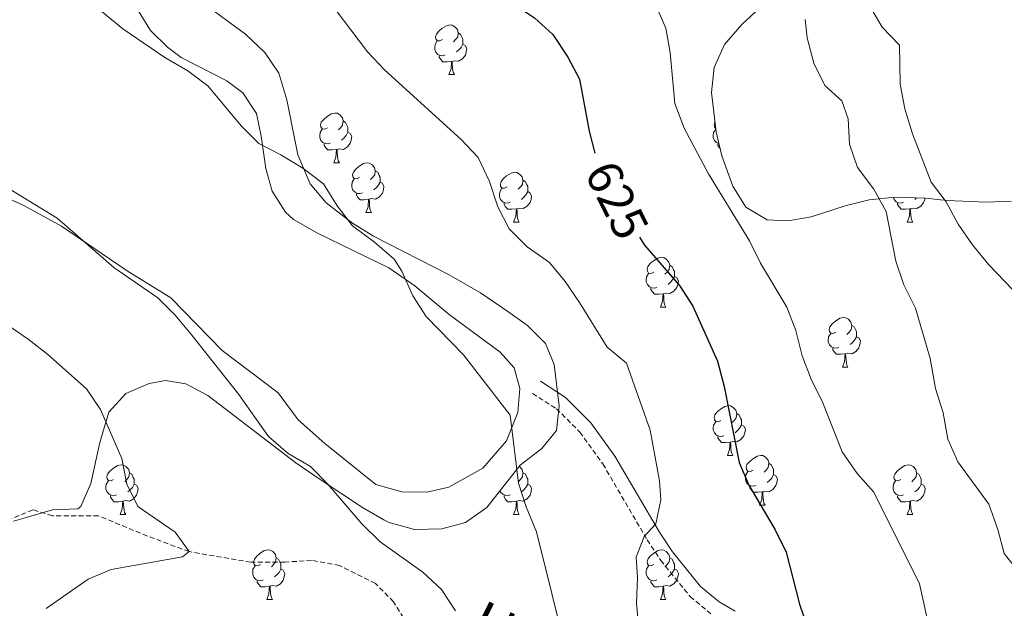
# Model space of a CAD drawing. Units: metres. Extents: x 620701 to 625208, y 4701324 to 4704372.
# Drawn here: x 622163 to 622361, y 4703110 to 4703229 of the extents above; entities that cross this region are included whole.
import ezdxf
from ezdxf.enums import TextEntityAlignment as Align

# ---------------------------------------------------------------- set-up
doc = ezdxf.new("R2010")
doc.units = ezdxf.units.M
doc.header["$MEASUREMENT"] = 0
doc.linetypes.add('TRAZOSX2', pattern=[1.5, 1, -0.5])
for name, color, linetype, lineweight in [('Level 11', 142, 'TRAZOSX2', 13), ('Level 21', 19, 'Continuous', 0), ('Level 35', 92, 'Continuous', 0), ('Level 36', 19, 'Continuous', 40), ('Level 4', 36, 'Continuous', 30), ('Level 41', 39, 'Continuous', 0), ('Level 43', 5, 'Continuous', 0), ('Level 5', 36, 'Continuous', 0)]:
    doc.layers.add(name, color=color, linetype=linetype, lineweight=lineweight)
doc.styles.add('Arial', font='ARIAL.TTF', dxfattribs={"height": 0.2})

msp = doc.modelspace()

# ---------------------------------------------------------------- linework, layer by layer
at = {"layer": 'Level 11', "color": 142, "linetype": 'TRAZOSX2', "lineweight": 13}
msp.add_polyline3d([(622244.15, 4703102.04, 609.66), (622238.22, 4703111.63, 609.16), (622234.57, 4703115.36, 608.99), (622227.36, 4703118.95, 608.99), (622221.7, 4703119.99, 608.99), (622216.35, 4703119.65, 608.14), (622209.46, 4703119.63, 607.46), (622197.04, 4703121.75, 605), (622188.62, 4703124.9, 603.99), (622178.75, 4703128.98, 603.14), (622169.46, 4703129, 602.29), (622165.5, 4703130.2, 601.78), (622160.8, 4703128.19, 601.61)], dxfattribs=at)
at = {"layer": 'Level 21', "color": 19, "linetype": 'Continuous', "lineweight": 0}
msp.add_polyline3d([(622267.82, 4703156.12, 615.87), (622272.9, 4703152.85, 616.72), (622278.02, 4703147.76, 617.23), (622282.86, 4703141.02, 618.25), (622291.82, 4703125.67, 620.11), (622294.45, 4703121.72, 620.66), (622300.11, 4703114.75, 621.64), (622303.84, 4703111.62, 622.32), (622307.07, 4703109.78, 622.49)], dxfattribs=at)
at = {"layer": 'Level 21', "color": 19, "linetype": 'TRAZOSX2', "lineweight": 0}
msp.add_polyline3d([(622266.24, 4703153.67, 615.87), (622271.07, 4703150.57, 616.72), (622275.8, 4703145.86, 617.23), (622280.42, 4703139.43, 618.25), (622289.35, 4703124.13, 620.11), (622292.1, 4703119.99, 620.66), (622298.02, 4703112.7, 621.64), (622302.17, 4703109.22, 622.32)], dxfattribs=at)
at = {"layer": 'Level 35', "color": 92, "linetype": 'Continuous', "lineweight": 0, "ltscale": 0.5}
for points in [[(622271.64, 4703151.16, 618.23), (622270.63, 4703159.51, 618.23), (622268.86, 4703163.69, 618.23), (622265.25, 4703167.34, 618.5), (622261.26, 4703170.18, 618.87), (622255.74, 4703173.94, 618.91), (622249.43, 4703177.54, 618.91), (622234.22, 4703185.37, 618.91), (622229.96, 4703187.98, 618.91), (622224.68, 4703192.11, 618.91), (622221.44, 4703195.92, 618.91), (622218.97, 4703201.74, 618.91), (622216.69, 4703212.85, 620.27), (622215.1, 4703218.25, 620.95), (622212.28, 4703222.37, 620.95), (622208.42, 4703226.07, 620.95), (622198.03, 4703233.79, 620.95)], [(622315.67, 4703234.81, 638.12), (622308.4, 4703228.05, 637.6), (622304.97, 4703223.98, 637.23), (622302.86, 4703219.36, 636.59), (622302.33, 4703214.3, 635.84), (622303.28, 4703206.42, 635.19), (622304.4, 4703201.56, 635.19), (622306.62, 4703195.47, 635.19), (622309.23, 4703191.19, 635.19), (622313.51, 4703188.63, 636.55), (622317.77, 4703188.48, 638.58), (622322.44, 4703189.26, 640.41), (622329.26, 4703191.45, 640.62), (622334.11, 4703192.67, 640.62), (622339.26, 4703193.22, 640.62), (622345.51, 4703193.02, 641.3), (622348.49, 4703192.72, 642.48), (622350.18, 4703192.55, 643.16), (622351.36, 4703192.46, 643.33), (622357.76, 4703192.23, 643.33), (622362.75, 4703192.43, 643.33)], [(622161.65, 4703127.92, 608.54), (622163.54, 4703128.43, 608.74), (622169.48, 4703130.18, 608.06), (622174.57, 4703130.37, 608.06), (622175.19, 4703130.87, 608.06), (622177.23, 4703135.51, 608.06), (622179.01, 4703143.79, 608.16), (622180.84, 4703149.89, 608.74), (622184.27, 4703153.66, 609.66), (622188.97, 4703155.69, 610.77), (622192.28, 4703156.24, 611.45), (622196.35, 4703155.57, 612.13), (622200.79, 4703153.27, 612.13), (622218.56, 4703139.66, 612.13), (622223.42, 4703136.29, 613.49), (622231.94, 4703130.65, 613.49), (622236.26, 4703128.16, 613.83), (622237.35, 4703127.61, 614.16), (622242.46, 4703126.19, 616.2), (622247.98, 4703126.35, 618.23), (622252.75, 4703127.66, 618.92), (622257.02, 4703130.66, 618.23), (622263.78, 4703139.17, 618.23), (622268.12, 4703142.55, 618.23), (622271.09, 4703146.18, 618.23), (622271.64, 4703151.16, 618.23)]]:
    msp.add_polyline3d(points, dxfattribs=at)
at = {"layer": 'Level 36', "color": 92, "linetype": 'Continuous', "lineweight": 0}
for points in [[(622248.08, 4703224.99), (622247.55, 4703224.72), (622247.02, 4703224.78), (622246.76, 4703225.15), (622246.7, 4703225.57), (622246.86, 4703226.09), (622247.34, 4703226.69), (622247.98, 4703227.22), (622248.88, 4703227.8), (622249.62, 4703227.96), (622250.04, 4703227.91), (622250.58, 4703227.59), (622251.1, 4703227.01), (622251.26, 4703226.37), (622251.16, 4703225.52), (622250.73, 4703224.99), (622250.31, 4703224.56)], [(622251.26, 4703226.37), (622251.74, 4703226.05), (622252.06, 4703225.41), (622252.22, 4703225.09), (622252.22, 4703224.51), (622252.22, 4703224.09), (622251.84, 4703223.4), (622251.42, 4703222.92), (622250.94, 4703222.5)], [(622248.66, 4703221.91), (622248.24, 4703221.75), (622247.66, 4703221.81), (622247.18, 4703222.02), (622246.76, 4703222.44), (622246.54, 4703223.03), (622246.54, 4703223.45), (622246.6, 4703224.03), (622247.02, 4703224.72)], [(622252.22, 4703224.09), (622252.67, 4703223.84), (622253.02, 4703223.22), (622252.9, 4703222.5), (622252.7, 4703221.86), (622252.11, 4703221.12), (622251.32, 4703220.64), (622250.46, 4703220.74), (622250.04, 4703220.61)], [(622249.92, 4703220.61), (622249.04, 4703220.53), (622248.19, 4703220.53), (622247.76, 4703220.96), (622247.44, 4703221.43), (622247.44, 4703221.75)], [(622249.38, 4703217.93), (622249.82, 4703219.09), (622249.92, 4703220.61), (622250.04, 4703220.61), (622250.07, 4703220.03), (622250.1, 4703219.34), (622250.18, 4703218.73), (622250.29, 4703218.33), (622250.5, 4703217.93)], [(622249.38, 4703217.93), (622250.5, 4703217.93)], [(622224.89, 4703207.22), (622224.36, 4703206.95), (622223.83, 4703207.01), (622223.57, 4703207.38), (622223.51, 4703207.8), (622223.67, 4703208.32), (622224.15, 4703208.92), (622224.79, 4703209.45), (622225.69, 4703210.03), (622226.43, 4703210.19), (622226.86, 4703210.14), (622227.39, 4703209.82), (622227.92, 4703209.24), (622228.08, 4703208.6), (622227.97, 4703207.75), (622227.54, 4703207.22), (622227.12, 4703206.79)], [(622228.08, 4703208.6), (622228.55, 4703208.28), (622228.87, 4703207.64), (622229.03, 4703207.32), (622229.03, 4703206.74), (622229.03, 4703206.32), (622228.66, 4703205.63), (622228.24, 4703205.15), (622227.76, 4703204.73)], [(622303.21, 4703207), (622303.16, 4703207.01), (622302.89, 4703207.38), (622302.84, 4703207.8), (622303, 4703208.32), (622303.04, 4703208.38)], [(622225.48, 4703204.14), (622225.05, 4703203.98), (622224.47, 4703204.04), (622223.99, 4703204.25), (622223.57, 4703204.67), (622223.35, 4703205.26), (622223.35, 4703205.68), (622223.41, 4703206.26), (622223.83, 4703206.95)], [(622229.03, 4703206.32), (622229.48, 4703206.07), (622229.83, 4703205.45), (622229.72, 4703204.73), (622229.51, 4703204.09), (622228.92, 4703203.35), (622228.13, 4703202.87), (622227.28, 4703202.97), (622226.85, 4703202.84)], [(622303.83, 4703204.03), (622303.79, 4703204.04), (622303.32, 4703204.25), (622302.89, 4703204.67), (622302.68, 4703205.26), (622302.68, 4703205.68), (622302.73, 4703206.26), (622303.16, 4703206.95)], [(622226.74, 4703202.84), (622225.85, 4703202.76), (622225, 4703202.76), (622224.58, 4703203.19), (622224.26, 4703203.66), (622224.26, 4703203.98)], [(622226.19, 4703200.16), (622226.63, 4703201.32), (622226.74, 4703202.84), (622226.85, 4703202.84), (622226.88, 4703202.26), (622226.92, 4703201.57), (622226.99, 4703200.96), (622227.1, 4703200.56), (622227.32, 4703200.16)], [(622304.07, 4703203.02), (622303.9, 4703203.19), (622303.58, 4703203.66), (622303.58, 4703203.98)], [(622226.19, 4703200.16), (622227.32, 4703200.16)], [(622231.37, 4703197.18), (622230.84, 4703196.92), (622230.31, 4703196.97), (622230.04, 4703197.34), (622229.99, 4703197.77), (622230.15, 4703198.29), (622230.63, 4703198.88), (622231.26, 4703199.41), (622232.16, 4703200), (622232.91, 4703200.16), (622233.33, 4703200.1), (622233.86, 4703199.79), (622234.39, 4703199.2), (622234.55, 4703198.56), (622234.44, 4703197.71), (622234.02, 4703197.18), (622233.6, 4703196.76)], [(622234.55, 4703198.56), (622235.03, 4703198.25), (622235.34, 4703197.61), (622235.5, 4703197.29), (622235.5, 4703196.71), (622235.5, 4703196.28), (622235.13, 4703195.59), (622234.71, 4703195.11), (622234.23, 4703194.69)], [(622261.14, 4703195.28), (622260.61, 4703195.01), (622260.08, 4703195.07), (622259.81, 4703195.44), (622259.76, 4703195.86), (622259.92, 4703196.38), (622260.4, 4703196.98), (622261.03, 4703197.51), (622261.93, 4703198.09), (622262.68, 4703198.25), (622263.1, 4703198.2), (622263.63, 4703197.88), (622264.16, 4703197.3), (622264.32, 4703196.66), (622264.21, 4703195.81), (622263.79, 4703195.28), (622263.37, 4703194.85)], [(622231.95, 4703194.1), (622231.53, 4703193.94), (622230.94, 4703194), (622230.47, 4703194.21), (622230.04, 4703194.64), (622229.83, 4703195.22), (622229.83, 4703195.64), (622229.88, 4703196.23), (622230.31, 4703196.92)], [(622235.5, 4703196.28), (622235.96, 4703196.03), (622236.3, 4703195.42), (622236.19, 4703194.69), (622235.98, 4703194.05), (622235.4, 4703193.31), (622234.6, 4703192.83), (622233.75, 4703192.94), (622233.32, 4703192.81)], [(622264.32, 4703196.66), (622264.8, 4703196.34), (622265.11, 4703195.7), (622265.27, 4703195.38), (622265.27, 4703194.8), (622265.27, 4703194.38), (622264.9, 4703193.69), (622264.48, 4703193.21), (622264, 4703192.79)], [(622261.72, 4703192.2), (622261.3, 4703192.04), (622260.71, 4703192.1), (622260.24, 4703192.31), (622259.81, 4703192.73), (622259.6, 4703193.32), (622259.6, 4703193.74), (622259.65, 4703194.32), (622260.08, 4703195.01)], [(622265.27, 4703194.38), (622265.73, 4703194.13), (622266.07, 4703193.51), (622265.96, 4703192.79), (622265.75, 4703192.15), (622265.17, 4703191.41), (622264.37, 4703190.93), (622263.52, 4703191.03), (622263.09, 4703190.9)], [(622233.21, 4703192.81), (622232.32, 4703192.72), (622231.48, 4703192.72), (622231.05, 4703193.15), (622230.73, 4703193.63), (622230.73, 4703193.94)], [(622232.67, 4703190.12), (622233.1, 4703191.28), (622233.21, 4703192.81), (622233.32, 4703192.81), (622233.36, 4703192.22), (622233.39, 4703191.54), (622233.46, 4703190.92), (622233.58, 4703190.52), (622233.79, 4703190.12)], [(622341.05, 4703192.2), (622340.62, 4703192.04), (622340.04, 4703192.1), (622339.56, 4703192.31), (622339.14, 4703192.73), (622338.97, 4703193.19)], [(622345.32, 4703193.02), (622345.29, 4703192.79), (622345.08, 4703192.15), (622344.49, 4703191.41), (622343.7, 4703190.93), (622342.85, 4703191.03), (622342.42, 4703190.9)], [(622343.66, 4703193.08), (622343.33, 4703192.79)], [(622232.67, 4703190.12), (622233.79, 4703190.12)], [(622262.98, 4703190.9), (622262.09, 4703190.82), (622261.25, 4703190.82), (622260.82, 4703191.25), (622260.5, 4703191.72), (622260.5, 4703192.04)], [(622262.44, 4703188.22), (622262.87, 4703189.38), (622262.98, 4703190.9), (622263.09, 4703190.9), (622263.13, 4703190.32), (622263.16, 4703189.63), (622263.23, 4703189.02), (622263.35, 4703188.62), (622263.56, 4703188.22)], [(622342.31, 4703190.9), (622341.42, 4703190.82), (622340.57, 4703190.82), (622340.15, 4703191.25), (622339.83, 4703191.72), (622339.83, 4703192.04)], [(622341.76, 4703188.22), (622342.2, 4703189.38), (622342.31, 4703190.9), (622342.42, 4703190.9), (622342.45, 4703190.32), (622342.49, 4703189.63), (622342.56, 4703189.02), (622342.67, 4703188.62), (622342.89, 4703188.22)], [(622262.44, 4703188.22), (622263.56, 4703188.22)], [(622341.76, 4703188.22), (622342.89, 4703188.22)], [(622290.71, 4703178.13), (622290.18, 4703177.87), (622289.65, 4703177.93), (622289.39, 4703178.29), (622289.33, 4703178.72), (622289.49, 4703179.24), (622289.97, 4703179.83), (622290.61, 4703180.37), (622291.51, 4703180.95), (622292.25, 4703181.11), (622292.68, 4703181.05), (622293.21, 4703180.74), (622293.74, 4703180.15), (622293.9, 4703179.51), (622293.79, 4703178.67), (622293.36, 4703178.13), (622292.94, 4703177.71)], [(622293.9, 4703179.51), (622294.37, 4703179.2), (622294.69, 4703178.56), (622294.85, 4703178.24), (622294.85, 4703177.66), (622294.85, 4703177.23), (622294.48, 4703176.55), (622294.06, 4703176.07), (622293.58, 4703175.65)], [(622291.3, 4703175.05), (622290.87, 4703174.89), (622290.29, 4703174.95), (622289.81, 4703175.17), (622289.39, 4703175.59), (622289.17, 4703176.17), (622289.17, 4703176.59), (622289.23, 4703177.18), (622289.65, 4703177.87)], [(622294.85, 4703177.23), (622295.3, 4703176.99), (622295.65, 4703176.37), (622295.54, 4703175.65), (622295.33, 4703175.01), (622294.74, 4703174.27), (622293.95, 4703173.79), (622293.1, 4703173.89), (622292.67, 4703173.76)], [(622292.56, 4703173.76), (622291.67, 4703173.67), (622290.82, 4703173.67), (622290.4, 4703174.11), (622290.08, 4703174.58), (622290.08, 4703174.89)], [(622292.01, 4703171.07), (622292.45, 4703172.23), (622292.56, 4703173.76), (622292.67, 4703173.76), (622292.7, 4703173.17), (622292.74, 4703172.49), (622292.81, 4703171.87), (622292.92, 4703171.47), (622293.14, 4703171.07)], [(622292.01, 4703171.07), (622293.14, 4703171.07)], [(622327.4, 4703166), (622326.87, 4703165.73), (622326.34, 4703165.79), (622326.08, 4703166.16), (622326.02, 4703166.58), (622326.18, 4703167.1), (622326.66, 4703167.7), (622327.3, 4703168.23), (622328.2, 4703168.81), (622328.94, 4703168.97), (622329.37, 4703168.92), (622329.9, 4703168.6), (622330.43, 4703168.02), (622330.59, 4703167.38), (622330.48, 4703166.53), (622330.05, 4703166), (622329.63, 4703165.57)], [(622330.59, 4703167.38), (622331.06, 4703167.06), (622331.38, 4703166.42), (622331.54, 4703166.1), (622331.54, 4703165.52), (622331.54, 4703165.1), (622331.17, 4703164.41), (622330.75, 4703163.93), (622330.27, 4703163.51)], [(622327.99, 4703162.92), (622327.56, 4703162.76), (622326.98, 4703162.82), (622326.5, 4703163.03), (622326.08, 4703163.45), (622325.86, 4703164.04), (622325.86, 4703164.46), (622325.92, 4703165.04), (622326.34, 4703165.73)], [(622331.54, 4703165.1), (622331.99, 4703164.85), (622332.34, 4703164.23), (622332.23, 4703163.51), (622332.02, 4703162.87), (622331.43, 4703162.13), (622330.64, 4703161.65), (622329.79, 4703161.75), (622329.36, 4703161.62)], [(622329.25, 4703161.62), (622328.36, 4703161.54), (622327.51, 4703161.54), (622327.09, 4703161.97), (622326.77, 4703162.44), (622326.77, 4703162.76)], [(622328.7, 4703158.94), (622329.14, 4703160.1), (622329.25, 4703161.62), (622329.36, 4703161.62), (622329.39, 4703161.04), (622329.43, 4703160.35), (622329.5, 4703159.74), (622329.61, 4703159.34), (622329.83, 4703158.94)], [(622328.7, 4703158.94), (622329.83, 4703158.94)], [(622304.22, 4703148.23), (622303.69, 4703147.96), (622303.16, 4703148.02), (622302.89, 4703148.39), (622302.84, 4703148.81), (622303, 4703149.33), (622303.48, 4703149.93), (622304.11, 4703150.46), (622305.01, 4703151.04), (622305.76, 4703151.2), (622306.18, 4703151.15), (622306.71, 4703150.83), (622307.24, 4703150.25), (622307.4, 4703149.61), (622307.29, 4703148.76), (622306.87, 4703148.23), (622306.45, 4703147.8)], [(622307.4, 4703149.61), (622307.88, 4703149.29), (622308.19, 4703148.65), (622308.35, 4703148.33), (622308.35, 4703147.75), (622308.35, 4703147.33), (622307.98, 4703146.64), (622307.56, 4703146.16), (622307.08, 4703145.74)], [(622304.8, 4703145.15), (622304.38, 4703144.99), (622303.79, 4703145.05), (622303.32, 4703145.26), (622302.89, 4703145.68), (622302.68, 4703146.27), (622302.68, 4703146.69), (622302.73, 4703147.27), (622303.16, 4703147.96)], [(622308.35, 4703147.33), (622308.81, 4703147.08), (622309.15, 4703146.46), (622309.04, 4703145.74), (622308.83, 4703145.1), (622308.25, 4703144.36), (622307.45, 4703143.88), (622306.6, 4703143.98), (622306.17, 4703143.85)], [(622306.06, 4703143.85), (622305.17, 4703143.77), (622304.33, 4703143.77), (622303.9, 4703144.2), (622303.58, 4703144.67), (622303.58, 4703144.99)], [(622305.52, 4703141.17), (622305.95, 4703142.33), (622306.06, 4703143.85), (622306.17, 4703143.85), (622306.21, 4703143.27), (622306.24, 4703142.58), (622306.31, 4703141.97), (622306.43, 4703141.57), (622306.64, 4703141.17)], [(622305.52, 4703141.17), (622306.64, 4703141.17)], [(622310.69, 4703138.19), (622310.16, 4703137.93), (622309.63, 4703137.98), (622309.37, 4703138.35), (622309.31, 4703138.78), (622309.47, 4703139.3), (622309.95, 4703139.89), (622310.59, 4703140.42), (622311.49, 4703141.01), (622312.23, 4703141.17), (622312.66, 4703141.11), (622313.19, 4703140.8), (622313.72, 4703140.21), (622313.88, 4703139.57), (622313.77, 4703138.72), (622313.34, 4703138.19), (622312.92, 4703137.77)], [(622181.81, 4703136.29), (622181.28, 4703136.02), (622180.75, 4703136.07), (622180.48, 4703136.45), (622180.43, 4703136.87), (622180.59, 4703137.39), (622181.07, 4703137.99), (622181.7, 4703138.51), (622182.6, 4703139.1), (622183.35, 4703139.26), (622183.78, 4703139.21), (622184.3, 4703138.89), (622184.84, 4703138.31), (622185, 4703137.67), (622184.88, 4703136.81), (622184.46, 4703136.29), (622184.04, 4703135.86)], [(622263.58, 4703138.92), (622263.63, 4703138.89), (622264.16, 4703138.31), (622264.32, 4703137.67), (622264.21, 4703136.82), (622263.79, 4703136.29), (622263.37, 4703135.86)], [(622313.88, 4703139.57), (622314.35, 4703139.26), (622314.67, 4703138.62), (622314.83, 4703138.3), (622314.83, 4703137.72), (622314.83, 4703137.29), (622314.46, 4703136.6), (622314.04, 4703136.12), (622313.56, 4703135.7)], [(622340.46, 4703136.29), (622339.93, 4703136.02), (622339.4, 4703136.08), (622339.14, 4703136.45), (622339.08, 4703136.87), (622339.24, 4703137.39), (622339.72, 4703137.99), (622340.36, 4703138.52), (622341.26, 4703139.1), (622342, 4703139.26), (622342.43, 4703139.21), (622342.96, 4703138.89), (622343.49, 4703138.31), (622343.65, 4703137.67), (622343.54, 4703136.82), (622343.11, 4703136.29), (622342.69, 4703135.86)], [(622185, 4703137.67), (622185.47, 4703137.35), (622185.78, 4703136.71), (622185.94, 4703136.39), (622185.94, 4703135.81), (622185.94, 4703135.39), (622185.58, 4703134.69), (622185.16, 4703134.21), (622184.68, 4703133.79)], [(622264.32, 4703137.67), (622264.8, 4703137.35), (622265.11, 4703136.71), (622265.27, 4703136.39), (622265.27, 4703135.81), (622265.27, 4703135.39), (622264.9, 4703134.7), (622264.48, 4703134.22), (622264, 4703133.8)], [(622311.28, 4703135.11), (622310.85, 4703134.95), (622310.27, 4703135.01), (622309.79, 4703135.22), (622309.37, 4703135.65), (622309.15, 4703136.23), (622309.15, 4703136.65), (622309.21, 4703137.24), (622309.63, 4703137.93)], [(622314.83, 4703137.29), (622315.28, 4703137.04), (622315.63, 4703136.43), (622315.52, 4703135.7), (622315.31, 4703135.06), (622314.72, 4703134.32), (622313.93, 4703133.84), (622313.08, 4703133.95), (622312.65, 4703133.82)], [(622343.65, 4703137.67), (622344.12, 4703137.35), (622344.44, 4703136.71), (622344.6, 4703136.39), (622344.6, 4703135.81), (622344.6, 4703135.39), (622344.23, 4703134.7), (622343.81, 4703134.22), (622343.33, 4703133.8)], [(622182.4, 4703133.21), (622181.97, 4703133.05), (622181.38, 4703133.11), (622180.91, 4703133.31), (622180.48, 4703133.74), (622180.27, 4703134.33), (622180.27, 4703134.75), (622180.32, 4703135.33), (622180.75, 4703136.02)], [(622185.94, 4703135.39), (622186.4, 4703135.13), (622186.74, 4703134.52), (622186.64, 4703133.79), (622186.42, 4703133.15), (622185.84, 4703132.41), (622185.04, 4703131.93), (622184.2, 4703132.04), (622183.76, 4703131.91)], [(622265.27, 4703135.39), (622265.73, 4703135.14), (622266.07, 4703134.52), (622265.96, 4703133.8), (622265.75, 4703133.16), (622265.17, 4703132.42), (622264.37, 4703131.94), (622263.52, 4703132.04), (622263.09, 4703131.91)], [(622312.54, 4703133.82), (622311.65, 4703133.73), (622310.8, 4703133.73), (622310.38, 4703134.16), (622310.06, 4703134.64), (622310.06, 4703134.95)], [(622341.05, 4703133.21), (622340.62, 4703133.05), (622340.04, 4703133.11), (622339.56, 4703133.32), (622339.14, 4703133.74), (622338.92, 4703134.33), (622338.92, 4703134.75), (622338.98, 4703135.33), (622339.4, 4703136.02)], [(622344.6, 4703135.39), (622345.05, 4703135.14), (622345.4, 4703134.52), (622345.29, 4703133.8), (622345.08, 4703133.16), (622344.49, 4703132.42), (622343.7, 4703131.94), (622342.85, 4703132.04), (622342.42, 4703131.91)], [(622183.66, 4703131.91), (622182.76, 4703131.83), (622181.92, 4703131.83), (622181.5, 4703132.25), (622181.18, 4703132.73), (622181.18, 4703133.05)], [(622261.72, 4703133.21), (622261.3, 4703133.05), (622260.71, 4703133.11), (622260.24, 4703133.32), (622259.81, 4703133.74), (622259.7, 4703134.03)], [(622262.98, 4703131.91), (622262.09, 4703131.83), (622261.25, 4703131.83), (622260.82, 4703132.26), (622260.5, 4703132.73), (622260.5, 4703133.05)], [(622311.99, 4703131.13), (622312.43, 4703132.29), (622312.54, 4703133.82), (622312.65, 4703133.82), (622312.68, 4703133.23), (622312.72, 4703132.55), (622312.79, 4703131.93), (622312.9, 4703131.53), (622313.12, 4703131.13)], [(622342.31, 4703131.91), (622341.42, 4703131.83), (622340.57, 4703131.83), (622340.15, 4703132.26), (622339.83, 4703132.73), (622339.83, 4703133.05)], [(622183.11, 4703129.23), (622183.54, 4703130.39), (622183.66, 4703131.91), (622183.76, 4703131.91), (622183.8, 4703131.33), (622183.84, 4703130.64), (622183.9, 4703130.03), (622184.02, 4703129.63), (622184.24, 4703129.23)], [(622262.44, 4703129.23), (622262.87, 4703130.39), (622262.98, 4703131.91), (622263.09, 4703131.91), (622263.13, 4703131.33), (622263.16, 4703130.64), (622263.23, 4703130.03), (622263.35, 4703129.63), (622263.56, 4703129.23)], [(622311.99, 4703131.13), (622313.12, 4703131.13)], [(622341.76, 4703129.23), (622342.2, 4703130.39), (622342.31, 4703131.91), (622342.42, 4703131.91), (622342.45, 4703131.33), (622342.49, 4703130.64), (622342.56, 4703130.03), (622342.67, 4703129.63), (622342.89, 4703129.23)], [(622183.11, 4703129.23), (622184.24, 4703129.23)], [(622262.44, 4703129.23), (622263.56, 4703129.23)], [(622341.76, 4703129.23), (622342.89, 4703129.23)], [(622211.39, 4703119.14), (622210.86, 4703118.88), (622210.33, 4703118.93), (622210.06, 4703119.3), (622210.01, 4703119.73), (622210.17, 4703120.25), (622210.65, 4703120.84), (622211.28, 4703121.37), (622212.18, 4703121.96), (622212.93, 4703122.12), (622213.35, 4703122.06), (622213.88, 4703121.75), (622214.41, 4703121.16), (622214.57, 4703120.52), (622214.46, 4703119.67), (622214.04, 4703119.14), (622213.62, 4703118.72)], [(622290.71, 4703119.14), (622290.18, 4703118.88), (622289.65, 4703118.93), (622289.39, 4703119.3), (622289.33, 4703119.73), (622289.49, 4703120.25), (622289.97, 4703120.84), (622290.61, 4703121.37), (622291.51, 4703121.96), (622292.25, 4703122.12), (622292.68, 4703122.06), (622293.21, 4703121.75), (622293.74, 4703121.16), (622293.9, 4703120.52), (622293.79, 4703119.67), (622293.36, 4703119.14), (622292.94, 4703118.72)], [(622211.97, 4703116.06), (622211.55, 4703115.9), (622210.96, 4703115.96), (622210.49, 4703116.17), (622210.06, 4703116.6), (622209.85, 4703117.18), (622209.85, 4703117.6), (622209.9, 4703118.19), (622210.33, 4703118.88)], [(622214.57, 4703120.52), (622215.05, 4703120.21), (622215.36, 4703119.57), (622215.52, 4703119.25), (622215.52, 4703118.67), (622215.52, 4703118.24), (622215.15, 4703117.55), (622214.73, 4703117.07), (622214.25, 4703116.65)], [(622291.3, 4703116.06), (622290.87, 4703115.9), (622290.29, 4703115.96), (622289.81, 4703116.17), (622289.39, 4703116.6), (622289.17, 4703117.18), (622289.17, 4703117.6), (622289.23, 4703118.19), (622289.65, 4703118.88)], [(622293.9, 4703120.52), (622294.37, 4703120.21), (622294.69, 4703119.57), (622294.85, 4703119.25), (622294.85, 4703118.67), (622294.85, 4703118.24), (622294.48, 4703117.55), (622294.06, 4703117.07), (622293.58, 4703116.65)], [(622215.52, 4703118.24), (622215.98, 4703117.99), (622216.32, 4703117.38), (622216.21, 4703116.65), (622216, 4703116.01), (622215.42, 4703115.27), (622214.62, 4703114.79), (622213.77, 4703114.9), (622213.34, 4703114.77)], [(622294.85, 4703118.24), (622295.3, 4703117.99), (622295.65, 4703117.38), (622295.54, 4703116.65), (622295.33, 4703116.01), (622294.74, 4703115.27), (622293.95, 4703114.79), (622293.1, 4703114.9), (622292.67, 4703114.77)], [(622213.23, 4703114.77), (622212.34, 4703114.68), (622211.5, 4703114.68), (622211.07, 4703115.11), (622210.75, 4703115.59), (622210.75, 4703115.9)], [(622212.69, 4703112.08), (622213.12, 4703113.24), (622213.23, 4703114.77), (622213.34, 4703114.77), (622213.38, 4703114.18), (622213.41, 4703113.5), (622213.48, 4703112.88), (622213.6, 4703112.48), (622213.81, 4703112.08)], [(622292.56, 4703114.77), (622291.67, 4703114.68), (622290.82, 4703114.68), (622290.4, 4703115.11), (622290.08, 4703115.59), (622290.08, 4703115.9)], [(622292.01, 4703112.08), (622292.45, 4703113.24), (622292.56, 4703114.77), (622292.67, 4703114.77), (622292.7, 4703114.18), (622292.74, 4703113.5), (622292.81, 4703112.88), (622292.92, 4703112.48), (622293.14, 4703112.08)], [(622212.69, 4703112.08), (622213.81, 4703112.08)], [(622292.01, 4703112.08), (622293.14, 4703112.08)]]:
    msp.add_lwpolyline(points, dxfattribs=at)
for points in [[(622182.86, 4703237.26, 615.79), (622189.21, 4703226.85, 615.28), (622192.7, 4703223.48, 615.11), (622195.42, 4703221.39, 614.94), (622204.6, 4703216.66, 615.11), (622207.85, 4703214.28, 615.11), (622210.6, 4703210.13, 615.11), (622211.54, 4703205.52, 614.77), (622212.47, 4703198.99, 613.92), (622213.78, 4703194.45, 613.41), (622216.43, 4703190.18, 613.24), (622218.07, 4703188.7, 613.24), (622222.91, 4703185.95, 613.41)], [(622222.91, 4703185.95, 613.41), (622237.25, 4703178.95, 614.26), (622242.5, 4703175.34, 614.6), (622249.46, 4703169.58, 614.77), (622259.74, 4703161.97, 615.62), (622262.52, 4703158.84, 615.62), (622263.66, 4703154.62, 615.79), (622263.27, 4703149.83, 615.79), (622260.98, 4703144.13, 615.28), (622256.24, 4703138.61, 614.26), (622249.35, 4703134.76, 613.41), (622244.96, 4703133.75, 613.07), (622239.89, 4703133.84, 612.73), (622234.69, 4703135.27, 612.56), (622224.35, 4703143.55, 612.56), (622219, 4703148.32, 612.56), (622214.97, 4703153.76, 612.06), (622203.71, 4703162.34, 611.04), (622193.32, 4703172.93, 610.19), (622184.52, 4703178.36, 610.19), (622171.28, 4703187.41, 610.36), (622163.55, 4703191.59, 610.36), (622157.03, 4703194.49, 610.19)]]:
    msp.add_polyline3d(points, dxfattribs=at)
at = {"layer": 'Level 4', "color": 36, "linetype": 'Continuous', "lineweight": 30}
for points in [[(622231.1, 4703322.73, 625), (622232.98, 4703317.86, 625), (622232.61, 4703313.6, 625), (622230.79, 4703308.73, 625), (622231.02, 4703304, 625), (622234.11, 4703294.29, 625), (622234.5, 4703288.98, 625), (622236.06, 4703278.92, 625), (622235.42, 4703268.4, 625), (622236.11, 4703263.45, 625), (622238.36, 4703259.85, 625), (622246.12, 4703252.94, 625), (622249.81, 4703249.03, 625), (622258.55, 4703235.78, 625), (622262.18, 4703232.34, 625), (622266.65, 4703229.4, 625), (622270.31, 4703226, 625), (622273.39, 4703221.43, 625), (622275.69, 4703216.99, 625), (622277.63, 4703206.51, 625), (622278.81, 4703202.1, 625)], [(622287.83, 4703185.13, 625), (622288.81, 4703183.54, 625), (622295.84, 4703175.45, 625), (622298.57, 4703171.26, 625), (622303.53, 4703160.19, 625), (622304.86, 4703155.03, 625), (622307.88, 4703139.75, 625), (622309.86, 4703135.16, 625), (622315.18, 4703126.15, 625), (622317.36, 4703121.65, 625), (622320.03, 4703111.17, 625), (622321.67, 4703106.44, 625)]]:
    msp.add_polyline3d(points, dxfattribs=at)
at = {"layer": 'Level 5', "color": 36, "linetype": 'Continuous', "lineweight": 0}
for points in [[(622331.58, 4703236.3, 640), (622336.74, 4703227.49, 640), (622340.18, 4703223.85, 640), (622340.33, 4703216.04, 640), (622341.27, 4703211.07, 640), (622342.81, 4703206, 640), (622346.62, 4703196.27, 640), (622349.62, 4703192.27, 640), (622352.07, 4703187.77, 640), (622354.96, 4703183.62, 640), (622358.24, 4703179.61, 640), (622363.07, 4703174.52, 640)], [(622291.05, 4703232.05, 630), (622293.11, 4703227.3, 630), (622293.98, 4703222.38, 630), (622294.94, 4703212.12, 630), (622296.8, 4703207.13, 630), (622301.74, 4703197.91, 630), (622310.01, 4703184.41, 630), (622312.2, 4703179.92, 630), (622317.5, 4703171.03, 630), (622319.31, 4703166.36, 630), (622320.58, 4703161.22, 630), (622322.4, 4703156.56, 630), (622324.76, 4703151.78, 630), (622328.66, 4703141.9, 630), (622331.66, 4703137.48, 630), (622335.05, 4703133.76, 630), (622344.22, 4703115.29, 630), (622346.47, 4703105.26, 630)], [(622179.18, 4703230.85, 615), (622183.65, 4703227.19, 615), (622192.12, 4703221.42, 615), (622196.78, 4703218.72, 615), (622200.78, 4703215.71, 615), (622207.55, 4703207.57, 615), (622211.08, 4703204.03, 615), (622215.53, 4703201.76, 615), (622219.92, 4703199.07, 615), (622224.08, 4703195.92, 615), (622226.87, 4703191.47, 615), (622229.96, 4703187.45, 615), (622234.4, 4703184.17, 615), (622238.37, 4703180.74, 615), (622239.92, 4703178.28, 615), (622242.11, 4703173.36, 615), (622244.83, 4703169.16, 615), (622252.3, 4703161.42, 615), (622261.72, 4703149.25, 615), (622263.42, 4703135.55, 615), (622264.96, 4703130.8, 615), (622267.07, 4703125.73, 615), (622273.22, 4703100.87, 615)], [(622226.64, 4703230.87, 620), (622232.97, 4703222.55, 620), (622236.38, 4703218.89, 620), (622251.83, 4703204.85, 620), (622255.27, 4703201.23, 620), (622257.58, 4703196.41, 620), (622259.22, 4703191.29, 620), (622261.56, 4703186.87, 620), (622265.14, 4703183.19, 620), (622269.64, 4703180.07, 620), (622272.82, 4703176.22, 620), (622275.7, 4703172.01, 620), (622281.31, 4703162.98, 620), (622285.17, 4703159.75, 620), (622289.97, 4703146.27, 620), (622291.84, 4703136.06, 620), (622292.1, 4703132.22, 620), (622291.08, 4703127.33, 620), (622288.73, 4703124.83, 620), (622287.16, 4703120.66, 620), (622287.41, 4703116.55, 620), (622287.19, 4703111.36, 620), (622287.67, 4703106.14, 620)], [(622321.21, 4703229.02, 635), (622321.62, 4703225.36, 635), (622322.95, 4703220.24, 635), (622325.19, 4703215.72, 635), (622328.6, 4703212.62, 635), (622329.85, 4703209.01, 635), (622330.11, 4703203.93, 635), (622331.77, 4703199.22, 635), (622335.04, 4703194.82, 635), (622337.55, 4703190.37, 635), (622339.46, 4703180.3, 635), (622341.09, 4703175.57, 635), (622343.43, 4703170.82, 635), (622346.42, 4703160.71, 635), (622347.46, 4703154.62, 635), (622349.02, 4703149.72, 635), (622349.94, 4703144.44, 635), (622351.98, 4703139.87, 635), (622358.2, 4703131.33, 635), (622360.02, 4703126.25, 635), (622361.28, 4703121.38, 635), (622364.43, 4703117.51, 635)], [(622125.59, 4703223.54, 610), (622130.42, 4703221.77, 610), (622134.62, 4703219.06, 610), (622145.03, 4703207.2, 610), (622148.9, 4703203.55, 610), (622152.78, 4703200.39, 610), (622161.45, 4703194.49, 610), (622170.4, 4703189.01, 610), (622181.85, 4703179.08, 610), (622190.7, 4703172.95, 610), (622194.23, 4703169.41, 610), (622197.59, 4703165.37, 610), (622207.05, 4703153.43, 610), (622213.02, 4703144.99, 610), (622216.99, 4703141.55, 610), (622221.48, 4703138.91, 610), (622225.01, 4703135.37, 610), (622231.84, 4703127.38, 610), (622235.54, 4703123.74, 610), (622244.12, 4703117.6, 610), (622247.87, 4703114.14, 610), (622250.7, 4703109.81, 610)], [(622155.68, 4703170.68, 605), (622164.57, 4703164.62, 605), (622168.56, 4703161.5, 605), (622176.36, 4703154.55, 605), (622179.13, 4703150.39, 605), (622183.43, 4703140.51, 605), (622184.49, 4703135.36, 605), (622186.72, 4703130.89, 605)], [(622186.72, 4703130.89, 605), (622194.2, 4703125.68, 605), (622197.04, 4703121.75, 605), (622195.67, 4703120.69, 605), (622181.3, 4703118.13, 605), (622176.69, 4703116.2, 605), (622168.22, 4703110.32, 605)]]:
    msp.add_polyline3d(points, dxfattribs=at)

# ---------------------------------------------------------------- texts
at = {"layer": 'Level 41', "color": 39, "linetype": 'Continuous', "lineweight": 0, "style": 'Arial'}
msp.add_text('625', height=7, rotation=-63.4955, dxfattribs=at).set_placement((622283.26, 4703192.63, 625), align=Align.MIDDLE_CENTER)
at = {"layer": 'Level 43', "color": 142, "linetype": 'Continuous', "lineweight": 0, "style": 'Arial'}
msp.add_text('Urteaga', height=8, rotation=-26.3541, dxfattribs=at).set_placement((622251.93, 4703102.75, 611.27), align=Align.BOTTOM_LEFT)

doc.saveas('drawing.dxf')
